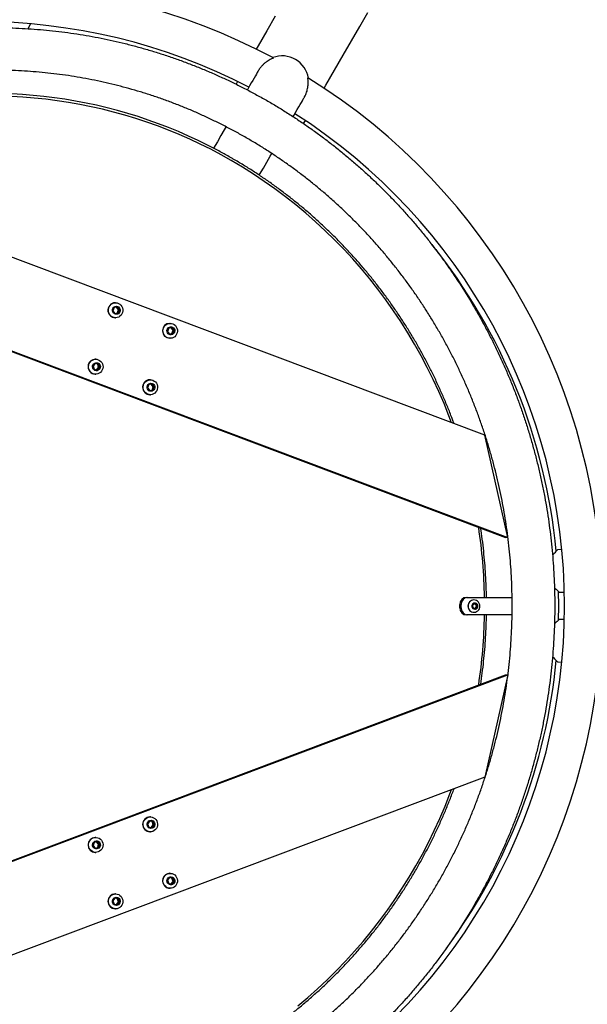
# Model space of a CAD drawing. Units: millimetres. Extents: x 5 to 415, y 5 to 292.
# Drawn here: x 338 to 355, y 102 to 130 of the extents above; entities that cross this region are included whole.
import ezdxf

# ---------------------------------------------------------------- set-up
doc = ezdxf.new("R2010")
doc.units = ezdxf.units.MM

msp = doc.modelspace()

# ---------------------------------------------------------------- linework, layer by layer
at = {"color": 7, "linetype": 'Continuous', "lineweight": 25}
for p, q in [((338.637564, 129.439069), (338.703637, 129.577873)), ((344.581814, 127.940382), (344.537481, 127.863593)), ((346.456191, 126.741898), (346.506556, 126.829131)), ((351.600468, 117.890367), (330.023355, 126.020832)), ((327.712437, 124.206783), (352.183473, 114.985859)), ((327.730575, 124.22433), (352.248178, 114.985859)), ((341.081375, 121.521139), (341.043309, 121.428105)), ((341.043309, 121.428105), (341.102101, 121.347459)), ((341.178232, 121.533527), (341.081375, 121.521139)), ((341.120755, 121.652993), (341.107814, 121.652993)), ((341.204672, 121.452881), (341.148639, 121.529742)), ((341.166606, 121.359847), (341.204672, 121.452881)), ((341.237024, 121.452881), (341.178232, 121.533527)), ((341.198958, 121.359847), (341.237024, 121.452881)), ((341.204672, 121.452881), (341.237024, 121.452881)), ((341.099342, 121.351244), (341.166606, 121.359847)), ((341.102101, 121.347459), (341.198958, 121.359847)), ((341.107814, 121.227993), (341.120755, 121.227993)), ((341.166606, 121.359847), (341.198958, 121.359847)), ((342.627615, 120.935954), (342.592078, 120.841855)), ((342.592078, 120.841855), (342.653025, 120.762942)), ((342.724099, 120.951143), (342.627615, 120.935954)), ((342.669151, 121.069543), (342.65621, 121.069543)), ((342.752695, 120.872231), (342.695254, 120.946602)), ((342.717158, 120.778131), (342.752695, 120.872231)), ((342.785047, 120.872231), (342.724099, 120.951143)), ((342.74951, 120.778131), (342.785047, 120.872231)), ((342.752695, 120.872231), (342.785047, 120.872231)), ((342.649518, 120.767484), (342.717158, 120.778131)), ((342.653025, 120.762942), (342.74951, 120.778131)), ((342.65621, 120.644542), (342.669151, 120.644542)), ((342.717158, 120.778131), (342.74951, 120.778131)), ((340.557186, 120.049976), (340.544245, 120.049976)), ((340.549691, 119.934597), (340.481901, 119.861914)), ((340.481901, 119.861914), (340.508807, 119.764793)), ((340.508807, 119.764793), (340.603502, 119.740356)), ((340.612035, 119.910159), (340.543415, 119.927868)), ((340.644387, 119.910159), (340.549691, 119.934597)), ((340.577427, 119.747085), (340.63894, 119.813039)), ((340.603502, 119.740356), (340.671293, 119.813039)), ((340.612035, 119.910159), (340.644387, 119.910159)), ((340.63894, 119.813039), (340.612035, 119.910159)), ((340.63894, 119.813039), (340.671293, 119.813039)), ((340.671293, 119.813039), (340.644387, 119.910159)), ((340.544245, 119.624976), (340.557186, 119.624976)), ((342.105581, 119.466526), (342.09264, 119.466526)), ((342.063965, 119.332871), (342.028523, 119.238733)), ((342.028523, 119.238733), (342.089551, 119.159887)), ((342.160434, 119.348164), (342.063965, 119.332871)), ((342.086015, 119.164455), (342.153668, 119.175181)), ((342.089551, 119.159887), (342.18602, 119.175181)), ((342.189109, 119.269319), (342.131618, 119.343596)), ((342.153668, 119.175181), (342.189109, 119.269319)), ((342.153668, 119.175181), (342.18602, 119.175181)), ((342.221462, 119.269319), (342.160434, 119.348164)), ((342.18602, 119.175181), (342.221462, 119.269319)), ((342.189109, 119.269319), (342.221462, 119.269319)), ((342.09264, 119.041526), (342.105581, 119.041526)), ((352.248178, 114.985859), (351.600468, 117.890367)), ((352.248178, 114.985859), (352.183473, 114.985859)), ((353.783211, 114.643124), (353.663225, 114.638284)), ((351.080413, 113.285859), (351.119236, 113.285859)), ((351.119236, 113.285859), (352.374939, 113.285859)), ((353.711164, 113.431736), (353.855674, 113.437565)), ((350.926052, 113.085859), (350.887228, 113.085859)), ((350.887228, 112.985859), (350.887228, 113.085859)), ((350.926052, 112.985859), (350.926052, 113.085859)), ((351.247672, 113.0456), (351.290357, 113.102658)), ((351.274059, 112.978802), (351.247672, 113.0456)), ((351.290732, 113.210859), (351.288274, 113.210859)), ((351.28875, 113.100512), (351.308068, 113.097787)), ((351.290357, 113.102658), (351.359428, 113.092917)), ((351.308068, 113.097787), (351.342605, 113.092917)), ((351.342605, 113.092917), (351.359428, 113.092917)), ((351.342605, 113.092917), (351.355798, 113.059517)), ((351.385815, 113.026118), (351.343131, 112.96906)), ((351.368992, 113.026118), (351.34765, 112.997589)), ((351.355798, 113.059517), (351.368992, 113.026118)), ((351.359428, 113.092917), (351.385815, 113.026118)), ((351.368992, 113.026118), (351.385815, 113.026118)), ((350.887228, 112.985859), (350.926052, 112.985859)), ((351.119236, 112.785859), (351.080413, 112.785859)), ((352.374939, 112.785859), (351.119236, 112.785859)), ((351.273773, 112.979525), (351.275827, 112.978552)), ((351.343131, 112.96906), (351.274059, 112.978802)), ((351.288274, 112.860859), (351.290732, 112.860859)), ((351.34765, 112.997589), (351.327914, 112.971207)), ((353.855674, 112.653083), (353.711894, 112.658883)), ((353.662495, 111.452393), (353.783211, 111.447524)), ((327.712369, 101.86491), (352.183473, 111.085859)), ((327.73048, 101.847353), (352.248178, 111.085859)), ((352.248178, 111.085859), (351.600468, 108.181352)), ((352.183473, 111.085859), (352.248178, 111.085859)), ((351.600468, 108.181352), (330.023404, 100.050904)), ((342.089551, 106.930758), (342.028523, 106.851913)), ((342.028523, 106.851913), (342.063965, 106.757775)), ((342.153668, 106.915465), (342.086015, 106.92619)), ((342.18602, 106.915465), (342.089551, 106.930758)), ((342.105581, 107.04912), (342.09264, 107.04912)), ((342.153668, 106.915465), (342.18602, 106.915465)), ((342.189109, 106.821327), (342.153668, 106.915465)), ((342.221462, 106.821327), (342.18602, 106.915465)), ((342.063965, 106.757775), (342.160434, 106.742481)), ((342.09264, 106.624119), (342.105581, 106.624119)), ((342.131618, 106.74705), (342.189109, 106.821327)), ((342.160434, 106.742481), (342.221462, 106.821327)), ((342.189109, 106.821327), (342.221462, 106.821327)), ((340.508807, 106.325853), (340.481901, 106.228731)), ((340.603502, 106.35029), (340.508807, 106.325853)), ((340.557186, 106.465669), (340.544245, 106.465669)), ((340.63894, 106.277606), (340.577427, 106.34356)), ((340.671293, 106.277606), (340.603502, 106.35029)), ((340.481901, 106.228731), (340.549691, 106.156049)), ((340.543415, 106.162777), (340.612035, 106.180486)), ((340.544245, 106.040669), (340.557186, 106.040669)), ((340.549691, 106.156049), (340.644387, 106.180486)), ((340.612035, 106.180486), (340.63894, 106.277606)), ((340.612035, 106.180486), (340.644387, 106.180486)), ((340.63894, 106.277606), (340.671293, 106.277606)), ((340.644387, 106.180486), (340.671293, 106.277606)), ((342.653025, 105.327703), (342.592078, 105.248791)), ((342.592078, 105.248791), (342.627615, 105.154691)), ((342.717158, 105.312514), (342.649518, 105.323162)), ((342.74951, 105.312514), (342.653025, 105.327703)), ((342.669151, 105.446103), (342.65621, 105.446103)), ((342.695254, 105.144044), (342.752695, 105.218414)), ((342.717158, 105.312514), (342.74951, 105.312514)), ((342.752695, 105.218414), (342.717158, 105.312514)), ((342.724099, 105.139503), (342.785047, 105.218414)), ((342.785047, 105.218414), (342.74951, 105.312514)), ((342.752695, 105.218414), (342.785047, 105.218414)), ((342.627615, 105.154691), (342.724099, 105.139503)), ((342.65621, 105.021102), (342.669151, 105.021102)), ((341.102101, 104.743186), (341.043309, 104.66254)), ((341.043309, 104.66254), (341.081375, 104.569506)), ((341.166606, 104.730798), (341.099342, 104.739401)), ((341.198958, 104.730798), (341.102101, 104.743186)), ((341.120755, 104.862652), (341.107814, 104.862652)), ((341.148639, 104.560903), (341.204672, 104.637764)), ((341.166606, 104.730798), (341.198958, 104.730798)), ((341.204672, 104.637764), (341.166606, 104.730798)), ((341.178232, 104.557118), (341.237024, 104.637764)), ((341.237024, 104.637764), (341.198958, 104.730798)), ((341.204672, 104.637764), (341.237024, 104.637764)), ((341.081375, 104.569506), (341.178232, 104.557118)), ((341.107814, 104.437652), (341.120755, 104.437652))]:
    msp.add_line(p, q, dxfattribs=at)
at = {"color": 7, "linetype": 'Continuous', "lineweight": 25, "flags": 128}
for points in [[(345.652489, 129.794845), (345.410509, 129.375723), (345.164946, 128.950394), (345.112935, 128.860309)], [(347.037676, 127.749058), (347.089694, 127.839157), (347.335261, 128.264491), (347.577244, 128.683617), (347.815612, 129.096484), (348.050335, 129.503034), (348.28138, 129.903218)], [(345.163236, 128.232433), (345.160412, 128.227541), (345.139956, 128.192112), (345.114966, 128.148827), (345.085448, 128.097699), (345.051408, 128.038741), (345.012857, 127.971969), (344.969805, 127.897399), (344.922261, 127.815053), (344.87024, 127.724948), (344.858199, 127.704094)], [(346.158712, 126.941648), (346.175773, 126.971198), (346.227794, 127.061303), (346.275338, 127.14365), (346.318391, 127.218219), (346.356941, 127.284992), (346.390981, 127.343949), (346.420499, 127.395077), (346.445489, 127.438362), (346.465945, 127.473791), (346.468769, 127.478683)], [(344.254543, 126.65853), (344.203139, 126.569496), (344.107269, 126.403445), (344.007133, 126.230003), (343.902756, 126.049217), (343.90153, 126.047094)], [(345.197936, 125.277535), (345.20829, 125.295468), (345.312666, 125.476254), (345.412802, 125.649693), (345.508672, 125.815746), (345.554069, 125.894376)], [(340.917045, 121.414438), (340.916264, 121.458856), (340.92442, 121.502471), (340.941157, 121.543377), (340.965744, 121.579786), (340.997105, 121.610108), (341.03387, 121.633017), (341.074433, 121.647511), (341.11702, 121.652958), (341.15977, 121.649119), (341.200815, 121.636162), (341.238362, 121.614654), (341.270768, 121.585534), (341.296618, 121.550075), (341.314782, 121.509827), (341.324466, 121.466548), (341.325247, 121.42213), (341.31709, 121.378516), (341.300353, 121.33761), (341.275767, 121.301201), (341.244406, 121.270878), (341.207641, 121.24797), (341.167078, 121.233475), (341.124491, 121.228029), (341.081741, 121.231867), (341.040695, 121.244824), (341.003149, 121.266332), (340.970743, 121.295453), (340.944893, 121.330911), (340.926729, 121.37116), (340.917045, 121.414438)], [(341.029988, 121.426401), (341.030616, 121.459108), (341.040119, 121.490307), (341.057728, 121.517469), (341.082015, 121.538397), (341.111014, 121.551392), (341.142373, 121.555403), (341.173555, 121.550105), (341.202031, 121.535926), (341.225496, 121.514016), (341.242047, 121.48615), (341.250345, 121.454585), (341.249717, 121.421879), (341.240214, 121.39068), (341.222605, 121.363517), (341.198318, 121.34259), (341.16932, 121.329594), (341.13796, 121.325584), (341.106779, 121.330882), (341.078302, 121.34506), (341.054838, 121.36697), (341.038286, 121.394836), (341.029988, 121.426401)], [(342.797336, 120.691076), (342.761204, 120.667111), (342.721049, 120.651448), (342.678626, 120.64477), (342.635788, 120.647368), (342.594409, 120.659131), (342.556297, 120.679544), (342.523116, 120.707714), (342.496318, 120.742411), (342.477074, 120.782117), (342.466224, 120.825099), (342.464243, 120.869476), (342.471218, 120.913309), (342.486843, 120.954685), (342.510436, 120.991792), (342.540966, 121.023009), (342.577098, 121.046974), (342.617253, 121.062638), (342.659676, 121.069316), (342.702513, 121.066717), (342.743893, 121.054954), (342.782005, 121.034541), (342.815186, 121.006371), (342.841984, 120.971674), (342.861228, 120.931968), (342.872078, 120.888987), (342.874059, 120.84461), (342.867084, 120.800776), (342.851458, 120.759401), (342.827866, 120.722294), (342.797336, 120.691076)], [(342.757892, 120.767278), (342.730656, 120.750692), (342.70001, 120.742723), (342.668436, 120.744015), (342.638493, 120.754464), (342.612606, 120.773223), (342.592872, 120.798772), (342.580891, 120.829043), (342.577633, 120.861581), (342.583362, 120.893752), (342.597613, 120.92295), (342.619232, 120.946807), (342.646469, 120.963393), (342.677115, 120.971362), (342.708689, 120.97007), (342.738632, 120.959621), (342.764519, 120.940862), (342.784252, 120.915313), (342.796234, 120.885043), (342.799492, 120.852504), (342.793763, 120.820333), (342.779512, 120.791135), (342.757892, 120.767278)], [(340.358021, 119.888873), (340.372695, 119.93062), (340.395432, 119.968295), (340.425239, 120.000253), (340.460812, 120.025097), (340.500598, 120.041741), (340.542856, 120.049458), (340.585741, 120.04791), (340.627378, 120.037165), (340.665947, 120.017692), (340.699762, 119.990344), (340.727347, 119.956314), (340.747494, 119.917091), (340.759324, 119.874388), (340.76232, 119.830072), (340.75635, 119.786079), (340.741676, 119.744333), (340.718939, 119.706657), (340.689132, 119.6747), (340.653559, 119.649856), (340.613773, 119.633211), (340.571515, 119.625494), (340.52863, 119.627043), (340.486993, 119.637787), (340.448424, 119.65726), (340.414609, 119.684608), (340.387024, 119.718638), (340.366877, 119.757861), (340.355047, 119.800564), (340.352051, 119.84488), (340.358021, 119.888873)], [(340.468877, 119.865275), (340.480805, 119.895568), (340.500494, 119.921154), (340.526348, 119.939962), (340.556273, 119.950466), (340.587845, 119.951817), (340.618505, 119.943905), (340.64577, 119.92737), (340.667431, 119.903553), (340.681734, 119.874383), (340.687518, 119.842222), (340.684317, 119.809677), (340.672389, 119.779385), (340.6527, 119.753799), (340.626845, 119.734991), (340.596921, 119.724486), (340.565349, 119.723135), (340.534689, 119.731048), (340.507423, 119.747582), (340.485762, 119.771399), (340.47146, 119.80057), (340.465676, 119.83273), (340.468877, 119.865275)], [(341.902687, 119.221861), (341.900661, 119.266236), (341.907591, 119.310078), (341.923174, 119.351469), (341.94673, 119.388602), (341.977227, 119.419853), (342.013335, 119.443857), (342.053474, 119.459565), (342.095891, 119.466289), (342.138731, 119.463736), (342.180122, 119.452018), (342.218255, 119.431647), (342.251464, 119.403513), (342.278298, 119.368845), (342.297582, 119.329159), (342.308475, 119.28619), (342.310501, 119.241815), (342.303571, 119.197974), (342.287988, 119.156582), (342.264432, 119.119449), (342.233935, 119.088198), (342.197827, 119.064194), (342.157688, 119.048487), (342.115271, 119.041763), (342.072431, 119.044315), (342.03104, 119.056033), (341.992907, 119.076404), (341.959698, 119.104539), (341.932865, 119.139206), (341.91358, 119.178892), (341.902687, 119.221861)], [(342.015256, 119.236629), (342.014966, 119.269341), (342.023591, 119.300812), (342.040431, 119.328493), (342.064121, 119.35014), (342.092742, 119.364001), (342.123977, 119.368953), (342.155294, 119.364594), (342.184155, 119.351277), (342.208224, 119.330082), (342.22555, 119.302725), (342.23473, 119.271422), (342.235019, 119.238711), (342.226394, 119.207239), (342.209554, 119.179559), (342.185864, 119.157911), (342.157242, 119.14405), (342.126008, 119.139098), (342.094691, 119.143457), (342.065829, 119.156774), (342.041761, 119.17797), (342.024435, 119.205327), (342.015256, 119.236629)], [(353.69277, 112.638357), (353.697809, 113.045323), (353.69277, 113.452242)], [(351.424375, 112.928703), (351.444056, 112.962177), (351.456049, 112.999346), (351.459752, 113.038345), (351.45498, 113.07722), (351.441972, 113.114021), (351.42138, 113.146903), (351.394237, 113.174216), (351.361903, 113.194591), (351.326002, 113.207008), (351.28833, 113.210841), (351.250781, 113.205901), (351.215234, 113.192434), (351.183472, 113.171116), (351.15709, 113.143015), (351.137408, 113.109541), (351.125416, 113.072373), (351.121713, 113.033373), (351.126484, 112.994498), (351.139493, 112.957697), (351.160085, 112.924816), (351.187227, 112.897502), (351.219561, 112.877127), (351.255463, 112.864711), (351.293134, 112.860877), (351.330684, 112.865817), (351.36623, 112.879284), (351.397992, 112.900603), (351.424375, 112.928703)], [(351.383565, 112.982281), (351.396748, 113.007646), (351.401262, 113.036069), (351.396617, 113.064469), (351.383316, 113.089768), (351.362802, 113.109226), (351.337295, 113.120733), (351.309563, 113.123043), (351.282607, 113.115905), (351.259352, 113.100093), (351.242315, 113.07732), (351.233345, 113.050054), (351.233412, 113.02125), (351.242508, 112.994029), (351.25965, 112.971341), (351.282978, 112.955645), (351.309965, 112.948641), (351.337687, 112.951088), (351.36314, 112.962722), (351.383565, 112.982281)], [(342.308475, 106.804455), (342.297582, 106.761486), (342.278298, 106.7218), (342.251464, 106.687133), (342.218255, 106.658999), (342.180122, 106.638627), (342.138731, 106.626909), (342.095891, 106.624356), (342.053474, 106.631081), (342.013335, 106.646788), (341.977227, 106.670792), (341.94673, 106.702044), (341.923174, 106.739176), (341.907591, 106.780568), (341.900661, 106.824409), (341.902687, 106.868784), (341.91358, 106.911754), (341.932865, 106.951439), (341.959698, 106.986107), (341.992907, 107.014241), (342.03104, 107.034612), (342.072431, 107.04633), (342.115271, 107.048883), (342.157688, 107.042159), (342.197827, 107.026451), (342.233935, 107.002447), (342.264432, 106.971196), (342.287988, 106.934063), (342.303571, 106.892672), (342.310501, 106.84883), (342.308475, 106.804455)], [(342.23473, 106.819223), (342.22555, 106.787921), (342.208224, 106.760563), (342.184155, 106.739368), (342.155294, 106.726052), (342.123977, 106.721692), (342.092742, 106.726644), (342.064121, 106.740505), (342.040431, 106.762153), (342.023591, 106.789833), (342.014966, 106.821304), (342.015256, 106.854016), (342.024435, 106.885319), (342.041761, 106.912676), (342.065829, 106.933871), (342.094691, 106.947188), (342.126008, 106.951547), (342.157242, 106.946596), (342.185864, 106.932734), (342.209554, 106.911087), (342.226394, 106.883406), (342.235019, 106.851935), (342.23473, 106.819223)], [(340.75635, 106.304566), (340.76232, 106.260574), (340.759324, 106.216258), (340.747494, 106.173555), (340.727347, 106.134331), (340.699762, 106.100301), (340.665947, 106.072953), (340.627378, 106.05348), (340.585741, 106.042736), (340.542856, 106.041188), (340.500598, 106.048904), (340.460812, 106.065548), (340.425239, 106.090392), (340.395432, 106.12235), (340.372695, 106.160026), (340.358021, 106.201772), (340.352051, 106.245765), (340.355047, 106.290081), (340.366877, 106.332784), (340.387024, 106.372007), (340.414609, 106.406037), (340.448424, 106.433385), (340.486993, 106.452858), (340.52863, 106.463603), (340.571515, 106.465151), (340.613773, 106.457434), (340.653559, 106.44079), (340.689132, 106.415946), (340.718939, 106.383988), (340.741676, 106.346313), (340.75635, 106.304566)], [(340.684317, 106.280968), (340.687518, 106.248423), (340.681734, 106.216263), (340.667431, 106.187092), (340.64577, 106.163275), (340.618505, 106.146741), (340.587845, 106.138828), (340.556273, 106.140179), (340.526348, 106.150684), (340.500494, 106.169491), (340.480805, 106.195078), (340.468877, 106.22537), (340.465676, 106.257915), (340.47146, 106.290076), (340.485762, 106.319246), (340.507423, 106.343063), (340.534689, 106.359598), (340.565349, 106.36751), (340.596921, 106.36616), (340.626845, 106.355654), (340.6527, 106.336847), (340.672389, 106.311261), (340.684317, 106.280968)], [(342.540966, 105.067636), (342.510436, 105.098854), (342.486843, 105.135961), (342.471218, 105.177336), (342.464243, 105.221169), (342.466224, 105.265546), (342.477074, 105.308528), (342.496318, 105.348234), (342.523116, 105.382931), (342.556297, 105.411101), (342.594409, 105.431514), (342.635788, 105.443277), (342.678626, 105.445876), (342.721049, 105.439198), (342.761204, 105.423534), (342.797336, 105.39957), (342.827866, 105.368352), (342.851458, 105.331244), (342.867084, 105.28987), (342.874059, 105.246036), (342.872078, 105.201658), (342.861228, 105.158677), (342.841984, 105.118971), (342.815186, 105.084274), (342.782005, 105.056104), (342.743893, 105.035691), (342.702513, 105.023928), (342.659676, 105.021329), (342.617253, 105.028007), (342.577098, 105.043671), (342.540966, 105.067636)], [(342.619232, 105.143838), (342.597613, 105.167696), (342.583362, 105.196893), (342.577633, 105.229064), (342.580891, 105.261603), (342.592872, 105.291873), (342.612606, 105.317423), (342.638493, 105.336182), (342.668436, 105.34663), (342.70001, 105.347922), (342.730656, 105.339953), (342.757892, 105.323367), (342.779512, 105.29951), (342.793763, 105.270312), (342.799492, 105.238142), (342.796234, 105.205603), (342.784252, 105.175332), (342.764519, 105.149783), (342.738632, 105.131024), (342.708689, 105.120575), (342.677115, 105.119283), (342.646469, 105.127252), (342.619232, 105.143838)], [(341.324466, 104.624098), (341.314782, 104.580819), (341.296618, 104.540571), (341.270768, 104.505112), (341.238362, 104.475991), (341.200815, 104.454483), (341.15977, 104.441526), (341.11702, 104.437687), (341.074433, 104.443134), (341.03387, 104.457628), (340.997105, 104.480538), (340.965744, 104.510859), (340.941157, 104.547269), (340.92442, 104.588175), (340.916264, 104.63179), (340.917045, 104.676207), (340.926729, 104.719485), (340.944893, 104.759734), (340.970743, 104.795193), (341.003149, 104.824313), (341.040695, 104.845822), (341.081741, 104.858778), (341.124491, 104.862617), (341.167078, 104.85717), (341.207641, 104.842675), (341.244406, 104.819767), (341.275767, 104.789445), (341.300353, 104.753035), (341.31709, 104.712129), (341.325247, 104.668515), (341.324466, 104.624098)], [(341.250345, 104.63606), (341.242047, 104.604495), (341.225496, 104.576629), (341.202031, 104.554719), (341.173555, 104.540541), (341.142373, 104.535243), (341.111014, 104.539253), (341.082015, 104.552249), (341.057728, 104.573176), (341.040119, 104.600338), (341.030616, 104.631538), (341.029988, 104.664244), (341.038286, 104.695809), (341.054838, 104.723675), (341.078302, 104.745585), (341.106779, 104.759764), (341.13796, 104.765062), (341.16932, 104.761051), (341.198318, 104.748055), (341.222605, 104.727129), (341.240214, 104.699965), (341.249717, 104.668767), (341.250345, 104.63606)]]:
    msp.add_lwpolyline(points, dxfattribs=at)
at = {"color": 8, "linetype": 'Continuous', "lineweight": 25, "flags": 128}
for points in [[(350.655023, 118.24662), (350.581123, 118.440913), (350.440007, 118.790917), (350.290089, 119.136977), (350.131474, 119.478857), (349.964268, 119.816319), (349.788586, 120.149135), (349.60455, 120.477076), (349.412284, 120.799917), (349.211921, 121.117437), (349.003598, 121.429419), (348.787459, 121.735648), (348.563651, 122.035914), (348.332326, 122.330013), (348.093645, 122.617741), (347.84777, 122.898903), (347.594871, 123.173304), (347.33512, 123.440759), (347.068695, 123.701082), (346.79578, 123.954095), (346.51656, 124.199627), (346.231228, 124.437507), (345.939979, 124.667573), (345.643013, 124.889666), (345.340532, 125.103637), (345.032746, 125.309336), (344.719863, 125.506624), (344.4021, 125.695364)], [(346.291048, 101.683033), (346.575125, 101.922517), (346.853049, 102.169618), (347.124631, 102.424166), (347.389683, 102.685987), (347.648023, 102.954901), (347.899477, 103.230723), (348.143869, 103.513267), (348.381034, 103.802336), (348.610808, 104.097733), (348.833035, 104.399257), (349.047561, 104.706699), (349.25424, 105.01985), (349.45293, 105.338494), (349.643495, 105.662414), (349.825805, 105.991387), (349.999734, 106.325189), (350.165164, 106.663589), (350.321979, 107.006356), (350.470076, 107.353256), (350.60935, 107.704051), (350.655023, 107.825099)]]:
    msp.add_lwpolyline(points, dxfattribs=at)
at = {"color": 7, "linetype": 'Continuous', "lineweight": 25}
for centre, radius, start, end in [((337.265309, 113.045323), 17.655, 61.8322601, 174.5099758), ((337.265309, 113.045323), 16.595, 62.6032875, 172.3075805), ((345.849563, 127.913687), 0.75375, 9.2438181, 110.7561819), ((337.265309, 113.045323), 17.655, 301.8322947, 58.1667628), ((337.579558, 113.959764), 13.63776, 63.1292005, 104.2350468), ((337.265309, 113.045323), 16.595, 302.6032875, 57.3967125), ((337.265309, 113.045323), 16.4325, 5.4168034, 38.6546358), ((341.111415, 121.443663), 0.209361, 90.9855596, 188.0240878), ((341.111346, 121.436361), 0.208398, 186.0384328, 269.0290715), ((342.661944, 120.857043), 0.212578, 91.5455712, 268.4544288), ((340.546082, 119.844044), 0.20594, 90.5111043, 167.4271942), ((340.549114, 119.835755), 0.210835, 165.4076063, 268.6765723), ((342.096447, 119.256909), 0.209652, 91.0405598, 189.6233495), ((342.095962, 119.249568), 0.208069, 187.6524299, 269.0852452), ((351.083882, 113.089208), 0.196682, 91.0106158, 180.9754967), ((351.122703, 113.08921), 0.19668, 91.009993, 180.9761195), ((351.292818, 113.035859), 0.175059, 91.4875697, 268.5124303), ((351.299919, 113.039993), 0.058366, 81.9736865, 103.9445479), ((351.299095, 113.037697), 0.060757, 21.0475947, 81.5069318), ((351.29604, 113.03588), 0.064263, 323.4276454, 21.5814939), ((351.083882, 112.982511), 0.196682, 179.0245043, 268.9893856), ((351.122703, 112.982509), 0.19668, 179.0238816, 268.9900084), ((351.299447, 113.033293), 0.059986, 278.514827, 323.4725895), ((337.265309, 113.045323), 17.655, 185.4900242, 298.1667552), ((337.265309, 113.045323), 16.4325, 323.6413997, 354.5799384), ((337.265309, 113.045323), 16.595, 187.6924195, 297.3967125), ((342.098374, 106.83662), 0.212577, 91.5456392, 268.4543608), ((340.549984, 106.253169), 0.212578, 91.5472129, 268.4527871), ((342.663162, 105.232807), 0.213409, 91.8667809, 230.7111306), ((342.656518, 105.221773), 0.200671, 230.1844458, 269.912137), ((341.113536, 104.650152), 0.212577, 91.5424278, 268.4575722)]:
    msp.add_arc(centre, radius, start, end, dxfattribs=at)
at = {"color": 8, "linetype": 'Continuous', "lineweight": 25}
for centre, radius, start, end in [((337.599276, 113.942649), 13.57957, 59.9364541, 104.2963114), ((336.605697, 113.036419), 14.985808, 0.9537378, 8.5798362), ((336.605409, 113.035323), 14.986096, 351.4202374, 359.0461889)]:
    msp.add_arc(centre, radius, start, end, dxfattribs=at)
at = {"color": 7, "linetype": 'Continuous', "lineweight": 25}
for points, knots in [([(337.689219, 96.603359), (337.751577, 96.603588), (337.930071, 96.604243), (338.224653, 96.611438), (338.572742, 96.627433), (338.920411, 96.651422), (339.267487, 96.683257), (339.613804, 96.722956), (339.959196, 96.770495), (340.303499, 96.825847), (340.646543, 96.888994), (340.988171, 96.959898), (341.328211, 97.038527), (341.666505, 97.124847), (342.002889, 97.218812), (342.337202, 97.32038), (342.669282, 97.429498), (342.998971, 97.54612), (343.326113, 97.670187), (343.650544, 97.801641), (343.972115, 97.940416), (344.290668, 98.086449), (344.606052, 98.239668), (344.918113, 98.399999), (345.226703, 98.56737), (345.531673, 98.741694), (345.832877, 98.922892), (346.130168, 99.110877), (346.423407, 99.305554), (346.712448, 99.506839), (346.997157, 99.714626), (347.277392, 99.928822), (347.553023, 100.149322), (347.823913, 100.376018), (348.089934, 100.608805), (348.350959, 100.847569), (348.60686, 101.092196), (348.857514, 101.342568), (349.102802, 101.598567), (349.342604, 101.860067), (349.576805, 102.126944), (349.805294, 102.39907), (350.027957, 102.676314), (350.244692, 102.958544), (350.455389, 103.24562), (350.65995, 103.537411), (350.858274, 103.833771), (351.050269, 104.13456), (351.23584, 104.439632), (351.414896, 104.748843), (351.587353, 105.062042), (351.753129, 105.379079), (351.912141, 105.6998), (352.064313, 106.024055), (352.209574, 106.351683), (352.347851, 106.68253), (352.47908, 107.016435), (352.603194, 107.353238), (352.720135, 107.692777), (352.82985, 108.034889), (352.932281, 108.379408), (353.02738, 108.72617), (353.115103, 109.075006), (353.195404, 109.425751), (353.268248, 109.778233), (353.3336, 110.132285), (353.391423, 110.487735), (353.441695, 110.844413), (353.48439, 111.202147), (353.519486, 111.560764), (353.546969, 111.920092), (353.566819, 112.279959), (353.579035, 112.64019), (353.583606, 113.000613), (353.580529, 113.361053), (353.569811, 113.721338), (353.551448, 114.081294), (353.525461, 114.440748), (353.491848, 114.799525), (353.450639, 115.157455), (353.401843, 115.514365), (353.34549, 115.870082), (353.281605, 116.224435), (353.21022, 116.577255), (353.131367, 116.92837), (353.045086, 117.277612), (352.951415, 117.624813), (352.850405, 117.969806), (352.7421, 118.312424), (352.626555, 118.652503), (352.503823, 118.989879), (352.373966, 119.324389), (352.237043, 119.655873), (352.093124, 119.98417), (351.942277, 120.309125), (351.784573, 120.630578), (351.620088, 120.948376), (351.448903, 121.262365), (351.271102, 121.572395), (351.086767, 121.878318), (350.895989, 122.179983), (350.698859, 122.477249), (350.495474, 122.76997), (350.28593, 123.058008), (350.070327, 123.34122), (349.848773, 123.619474), (349.621372, 123.892636), (349.388234, 124.160571), (349.149471, 124.423155), (348.905198, 124.680257), (348.655534, 124.931757), (348.400599, 125.177533), (348.140514, 125.417467), (347.875407, 125.651442), (347.605405, 125.87935), (347.330635, 126.101077), (347.051235, 126.316518), (346.767335, 126.525572), (346.479074, 126.728135), (346.186589, 126.924112), (345.890023, 127.113407), (345.589517, 127.295934), (345.285217, 127.471599), (344.977269, 127.640324), (344.66582, 127.802023), (344.351023, 127.956622), (344.033025, 128.104045), (343.711982, 128.244225), (343.38805, 128.377089), (343.061378, 128.502578), (342.73213, 128.62063), (342.400462, 128.731191), (342.066532, 128.834205), (341.730503, 128.929625), (341.392534, 129.017405), (341.052788, 129.0975), (340.711429, 129.169876), (340.368621, 129.2345), (340.024526, 129.291334), (339.679315, 129.340357), (339.333147, 129.381544), (338.986193, 129.414874), (338.638616, 129.440334), (338.290585, 129.45791), (337.942269, 129.467593), (337.593829, 129.46938), (337.245436, 129.463268), (336.897261, 129.449263), (336.549464, 129.427373), (336.202216, 129.3976), (335.855684, 129.35997), (335.510032, 129.314492), (335.165427, 129.261193), (334.822033, 129.200094), (334.48002, 129.131229), (334.139544, 129.054629), (333.800775, 128.970329), (333.463872, 128.878373), (333.129001, 128.778801), (332.796315, 128.671663), (332.465982, 128.55701), (332.138157, 128.434897), (331.812994, 128.305382), (331.490657, 128.168526), (331.171294, 128.024397), (330.855064, 127.873062), (330.542111, 127.714594), (330.232595, 127.54907), (329.926657, 127.376566), (329.62445, 127.197169), (329.326113, 127.010963), (329.031795, 126.818035), (328.741635, 126.61848), (328.455775, 126.412394), (328.174348, 126.199876), (327.897492, 125.981025), (327.625343, 125.755948), (327.358026, 125.524754), (327.095676, 125.287552), (326.838414, 125.044456), (326.586368, 124.795584), (326.339656, 124.541054), (326.098399, 124.28099), (325.862713, 124.015515), (325.632711, 123.744757), (325.408504, 123.468849), (325.190199, 123.187918), (324.977903, 122.902102), (324.771718, 122.61154), (324.571742, 122.316367), (324.378072, 122.016731), (324.190805, 121.71277), (324.010023, 121.404636), (323.835821, 121.092471), (323.668281, 120.77643), (323.507481, 120.456662), (323.353501, 120.133323), (323.206415, 119.806567), (323.066294, 119.476551), (322.933204, 119.143437), (322.807213, 118.807379), (322.688377, 118.468545), (322.576755, 118.127095), (322.472402, 117.783193), (322.375372, 117.437005), (322.285701, 117.088698), (322.203445, 116.738439), (322.128632, 116.386398), (322.06131, 116.032743), (322.001499, 115.677644), (321.949239, 115.321272), (321.904548, 114.9638), (321.86745, 114.605398), (321.837965, 114.24624), (321.816103, 113.886499), (321.801877, 113.526347), (321.795294, 113.165958), (321.796359, 112.805505), (321.805068, 112.445162), (321.821416, 112.085103), (321.845403, 111.7255), (321.877006, 111.366528), (321.916222, 111.008358), (321.963022, 110.651163), (322.017389, 110.295116), (322.079294, 109.940387), (322.148709, 109.587148), (322.225601, 109.235568), (322.309932, 108.885816), (322.40166, 108.538062), (322.500744, 108.192472), (322.607135, 107.849213), (322.72078, 107.50845), (322.841626, 107.170347), (322.969615, 106.835067), (323.104684, 106.50277), (323.246769, 106.173621), (323.3958, 105.847769), (323.551708, 105.525382), (323.714415, 105.206606), (323.883844, 104.891601), (324.059912, 104.580512), (324.242538, 104.273498), (324.431627, 103.970694), (324.627096, 103.672259), (324.828844, 103.378327), (325.036777, 103.089045), (325.250795, 102.804548), (325.470793, 102.524977), (325.696667, 102.250462), (325.928306, 101.981139), (326.1656, 101.717136), (326.408434, 101.458577), (326.656691, 101.205593), (326.910251, 100.958298), (327.168993, 100.716816), (327.432791, 100.48126), (327.701517, 100.251747), (327.975045, 100.028382), (328.25324, 99.811277), (328.535968, 99.600532), (328.823096, 99.396253), (329.114483, 99.198533), (329.409988, 99.007471), (329.709471, 98.823153), (330.012786, 98.645674), (330.319791, 98.475116), (330.63033, 98.31156), (330.944264, 98.155085), (331.261433, 98.005766), (331.581689, 97.863676), (331.904877, 97.728878), (332.230844, 97.601444), (332.559427, 97.481427), (332.890475, 97.36889), (333.223825, 97.263888), (333.559317, 97.166464), (333.896793, 97.07667), (334.236086, 96.994548), (334.577035, 96.920135), (334.91948, 96.853472), (335.263249, 96.794582), (335.608185, 96.743503), (335.954117, 96.700249), (336.30088, 96.664859), (336.64831, 96.637294), (336.996236, 96.617764), (337.343263, 96.605601), (337.574312, 96.604104), (337.689219, 96.603359)], [0, 0, 0, 0, 0.001872115, 0.005358791, 0.008845526, 0.012332256, 0.015819006, 0.019305784, 0.022792586, 0.026279416, 0.029766305, 0.033253229, 0.036740221, 0.040227277, 0.043714402, 0.047201601, 0.050688889, 0.054176265, 0.057663725, 0.061151306, 0.064638986, 0.068126766, 0.071614669, 0.07510269, 0.07859083, 0.082079098, 0.085567493, 0.08905602, 0.092544682, 0.096033475, 0.099522411, 0.103011498, 0.106500702, 0.109990071, 0.113479566, 0.116969202, 0.120458981, 0.123948906, 0.127438961, 0.130929159, 0.1344195, 0.137909976, 0.14140058, 0.144891315, 0.148382187, 0.151873177, 0.155364299, 0.158855534, 0.1623469, 0.165838371, 0.169329961, 0.172821655, 0.176313463, 0.179805361, 0.183297368, 0.186789466, 0.190281653, 0.193773923, 0.197266278, 0.200758708, 0.204251219, 0.207743791, 0.21123643, 0.214729126, 0.218221882, 0.221714692, 0.225207546, 0.228700442, 0.232193377, 0.235686343, 0.23917934, 0.242672359, 0.246165399, 0.249658453, 0.253151517, 0.256644586, 0.260137654, 0.263630716, 0.267123769, 0.270616808, 0.274109824, 0.27760282, 0.281095781, 0.284588711, 0.288081604, 0.291574453, 0.295067258, 0.298560008, 0.302052703, 0.305545333, 0.309037896, 0.312530391, 0.31602282, 0.31951516, 0.323007416, 0.32649959, 0.329991671, 0.333483656, 0.336975532, 0.340467311, 0.343958986, 0.347450548, 0.350942001, 0.35443332, 0.357924534, 0.361415621, 0.364906574, 0.368397404, 0.371888096, 0.375378659, 0.378869086, 0.382359366, 0.385849507, 0.389339519, 0.392829389, 0.3963191, 0.399808683, 0.403298118, 0.406787414, 0.410276562, 0.413765566, 0.41725444, 0.42074318, 0.424231781, 0.427720236, 0.431208563, 0.434696758, 0.43818484, 0.441672807, 0.445160638, 0.448648362, 0.452135983, 0.455623497, 0.459110919, 0.462598245, 0.466085476, 0.469572629, 0.47305971, 0.476546719, 0.480033683, 0.483520582, 0.487007438, 0.490494246, 0.49398103, 0.497467799, 0.500954536, 0.504441264, 0.507928005, 0.511414741, 0.514901481, 0.518388248, 0.52187504, 0.525361862, 0.528848727, 0.532335654, 0.535822622, 0.539309656, 0.542796753, 0.546283946, 0.549771205, 0.553258561, 0.556746003, 0.560233538, 0.563721191, 0.567208952, 0.570696825, 0.574184802, 0.577672924, 0.581161148, 0.584649518, 0.588138014, 0.591626644, 0.595115399, 0.598604302, 0.602093341, 0.605582512, 0.609071848, 0.612561297, 0.616050904, 0.61954064, 0.623030528, 0.626520552, 0.630010719, 0.633501007, 0.636991443, 0.640482017, 0.643972717, 0.647463547, 0.650954516, 0.654445604, 0.657936813, 0.661428142, 0.664919589, 0.668411147, 0.67190282, 0.675394589, 0.678886467, 0.682378451, 0.685870515, 0.689362683, 0.692854927, 0.696347265, 0.699839682, 0.703332163, 0.70682472, 0.710317345, 0.713810028, 0.717302767, 0.720795561, 0.724288404, 0.727781289, 0.731274213, 0.734767174, 0.738260162, 0.741753177, 0.745246211, 0.748739262, 0.752232324, 0.755725392, 0.759218461, 0.762711526, 0.766204581, 0.769697624, 0.773190645, 0.776683647, 0.78017662, 0.78366956, 0.787162462, 0.790655326, 0.794148137, 0.797640901, 0.801133613, 0.80462626, 0.808118845, 0.811611361, 0.8151038, 0.818596165, 0.822088437, 0.825580647, 0.829072741, 0.832564752, 0.836056662, 0.839548474, 0.843040167, 0.846531763, 0.850023243, 0.853514603, 0.857005843, 0.860496958, 0.863987947, 0.867478811, 0.870969539, 0.874460128, 0.877950597, 0.881440915, 0.8849311, 0.888421146, 0.89191105, 0.895400803, 0.898890416, 0.902379894, 0.905869225, 0.909358406, 0.912847464, 0.916336369, 0.919825139, 0.923313762, 0.926802273, 0.930290629, 0.933778864, 0.937266981, 0.940754968, 0.944242831, 0.947730593, 0.951218235, 0.954705775, 0.958193217, 0.961680557, 0.965167819, 0.968655002, 0.972142092, 0.975629133, 0.979116095, 0.98260301, 0.986089879, 0.989576701, 0.993063498, 0.996550267, 1, 1, 1, 1]), ([(345.599041, 128.608694), (345.599359, 128.60838), (345.600094, 128.607651), (345.588473, 128.602143), (345.565288, 128.591906), (345.527827, 128.574795), (345.477435, 128.548622), (345.420055, 128.513525), (345.360905, 128.470065), (345.302099, 128.417937), (345.247374, 128.358298), (345.201575, 128.29853), (345.178623, 128.257217), (345.169438, 128.240683)], [0, 0, 0, 0, 0.05827458, 0.1347965237, 0.2133333697, 0.3164491159, 0.4225091919, 0.5280554054, 0.6360709404, 0.7345249248, 0.8356452188, 0.9342253016, 1, 1, 1, 1]), ([(337.689219, 97.81086), (337.63176, 97.811071), (337.46282, 97.81169), (337.182443, 97.818676), (336.848318, 97.834504), (336.514627, 97.858322), (336.181544, 97.889986), (335.849245, 97.929511), (335.517897, 97.976869), (335.18768, 98.03204), (334.85876, 98.094992), (334.531309, 98.165694), (334.205498, 98.244107), (333.881497, 98.33019), (333.559471, 98.423902), (333.23959, 98.525191), (332.92202, 98.634003), (332.606925, 98.750286), (332.294468, 98.873975), (331.984812, 99.005005), (331.678118, 99.143312), (331.374544, 99.288821), (331.074249, 99.441455), (330.777387, 99.601141), (330.484113, 99.767785), (330.194579, 99.941312), (329.908933, 100.121622), (329.627328, 100.308627), (329.349903, 100.502228), (329.076808, 100.702324), (328.808181, 100.908811), (328.544161, 101.121583), (328.284887, 101.340527), (328.03049, 101.565531), (327.781105, 101.796478), (327.536859, 102.033246), (327.297878, 102.275716), (327.064286, 102.523759), (326.836205, 102.777247), (326.613752, 103.036049), (326.397042, 103.300029), (326.186188, 103.569053), (325.981297, 103.842978), (325.782477, 104.121665), (325.589829, 104.404968), (325.403454, 104.69274), (325.223448, 104.984833), (325.049904, 105.281094), (324.88291, 105.58137), (324.722555, 105.885506), (324.568919, 106.193343), (324.422086, 106.504725), (324.282126, 106.819485), (324.149116, 107.137465), (324.023121, 107.458498), (323.904211, 107.782418), (323.792439, 108.109058), (323.687873, 108.438247), (323.590559, 108.769816), (323.500553, 109.103594), (323.417896, 109.439405), (323.342634, 109.777079), (323.274808, 110.116438), (323.214448, 110.457309), (323.161588, 110.799513), (323.116252, 111.142874), (323.078468, 111.487214), (323.048256, 111.832356), (323.025626, 112.178119), (323.010594, 112.524326), (323.003167, 112.870796), (323.003347, 113.217351), (323.011135, 113.563811), (323.026528, 113.909997), (323.049516, 114.255729), (323.080089, 114.600829), (323.118229, 114.945117), (323.163916, 115.288416), (323.21713, 115.630547), (323.277842, 115.971334), (323.346017, 116.310601), (323.421623, 116.648172), (323.504621, 116.983871), (323.594968, 117.317526), (323.692614, 117.648963), (323.797513, 117.97801), (323.909608, 118.3045), (324.02884, 118.62826), (324.155153, 118.949124), (324.288474, 119.266926), (324.42874, 119.581502), (324.575874, 119.892688), (324.729806, 120.200324), (324.890449, 120.50425), (325.057725, 120.804308), (325.231546, 121.100345), (325.411822, 121.392206), (325.59846, 121.67974), (325.791364, 121.962797), (325.990435, 122.241233), (326.195567, 122.514902), (326.406658, 122.783662), (326.623595, 123.047374), (326.84627, 123.305903), (327.074563, 123.559112), (327.308363, 123.806873), (327.54754, 124.049054), (327.791979, 124.285534), (328.041549, 124.516185), (328.296121, 124.74089), (328.555566, 124.959534), (328.819746, 125.172001), (329.088529, 125.378181), (329.361772, 125.577968), (329.639336, 125.771257), (329.921077, 125.957949), (330.206847, 126.137947), (330.496502, 126.311155), (330.789889, 126.477484), (331.086857, 126.636847), (331.387253, 126.789164), (331.690922, 126.934352), (331.997702, 127.072338), (332.307441, 127.203049), (332.619973, 127.326415), (332.93514, 127.442374), (333.252774, 127.550865), (333.572716, 127.651833), (333.894794, 127.745221), (334.218845, 127.830983), (334.544702, 127.909075), (334.872189, 127.979454), (335.201146, 128.042085), (335.531394, 128.096933), (335.862765, 128.143972), (336.195085, 128.183173), (336.528187, 128.214523), (336.861888, 128.237996), (337.196026, 128.253588), (337.530418, 128.261284), (337.864895, 128.261087), (338.199284, 128.25299), (338.533408, 128.237001), (338.867092, 128.213128), (339.200171, 128.181381), (339.53246, 128.141779), (339.863797, 128.094343), (340.194002, 128.039098), (340.522909, 127.976066), (340.850344, 127.905292), (341.176139, 127.826801), (341.500121, 127.740642), (341.822127, 127.646856), (342.141986, 127.545493), (342.459531, 127.436606), (342.774603, 127.320252), (343.087033, 127.19649), (343.396659, 127.065386), (343.703325, 126.92701), (344.006865, 126.781429), (344.307129, 126.628724), (344.603956, 126.468973), (344.897194, 126.302258), (345.18669, 126.128666), (345.472296, 125.948288), (345.753863, 125.761217), (346.031244, 125.567554), (346.304297, 125.367393), (346.572879, 125.160843), (346.836852, 124.948011), (347.09608, 124.729006), (347.350428, 124.503944), (347.599762, 124.272938), (347.843959, 124.036112), (348.082886, 123.793588), (348.316425, 123.545491), (348.54445, 123.29195), (348.766847, 123.033097), (348.9835, 122.769066), (349.194297, 122.499993), (349.399128, 122.22602), (349.597888, 121.947287), (349.790474, 121.66394), (349.976788, 121.376125), (350.156731, 121.08399), (350.33021, 120.787688), (350.497139, 120.487373), (350.657428, 120.183201), (350.810997, 119.875326), (350.957765, 119.563913), (351.097656, 119.249118), (351.230598, 118.931109), (351.356522, 118.610046), (351.475365, 118.286099), (351.587064, 117.959433), (351.691559, 117.63022), (351.788802, 117.298628), (351.878736, 116.96483), (351.96132, 116.628999), (352.036506, 116.291308), (352.104263, 115.951932), (352.164549, 115.611048), (352.217335, 115.268831), (352.262596, 114.92546), (352.300305, 114.581111), (352.330443, 114.235962), (352.352998, 113.890194), (352.367956, 113.543984), (352.375309, 113.197511), (352.375052, 112.850957), (352.36719, 112.504498), (352.351722, 112.158316), (352.32866, 111.812589), (352.298012, 111.467497), (352.259799, 111.123217), (352.214034, 110.77993), (352.160748, 110.43781), (352.099963, 110.097037), (352.031715, 109.757786), (351.956033, 109.420234), (351.872965, 109.084553), (351.782547, 108.75092), (351.684826, 108.419506), (351.579859, 108.090481), (351.467691, 107.764019), (351.348389, 107.440287), (351.222008, 107.119452), (351.088618, 106.80168), (350.948284, 106.487138), (350.801082, 106.175985), (350.647086, 105.868385), (350.486377, 105.564496), (350.319035, 105.264476), (350.14515, 104.96848), (349.964811, 104.676661), (349.778109, 104.389171), (349.585146, 104.106158), (349.386015, 103.827768), (349.180823, 103.554148), (348.969675, 103.285436), (348.75268, 103.021774), (348.52995, 102.763297), (348.301601, 102.510141), (348.067749, 102.262435), (347.828518, 102.020308), (347.584028, 101.783887), (347.334409, 101.553293), (347.079787, 101.328646), (346.820296, 101.110063), (346.55607, 100.897657), (346.287242, 100.69154), (346.013956, 100.491815), (345.73635, 100.29859), (345.454569, 100.111964), (345.16876, 99.932034), (344.879066, 99.758894), (344.585645, 99.592632), (344.288641, 99.433337), (343.988213, 99.281091), (343.684514, 99.135972), (343.377703, 98.998058), (343.067936, 98.867421), (342.755376, 98.744125), (342.440186, 98.628239), (342.122527, 98.519823), (341.802564, 98.41893), (341.480465, 98.325616), (341.156395, 98.239928), (340.830523, 98.161912), (340.503018, 98.091611), (340.174049, 98.029056), (339.84379, 97.974283), (339.512407, 97.927324), (339.180078, 97.888195), (338.846971, 97.856932), (338.513264, 97.833512), (338.179123, 97.81808), (337.904369, 97.811576), (337.741053, 97.811032), (337.689219, 97.81086)], [0, 0, 0, 0, 0.001869674, 0.005497161, 0.009124705, 0.012752247, 0.016379764, 0.020007249, 0.023634675, 0.027262072, 0.030889396, 0.034516641, 0.038143815, 0.041770904, 0.045397885, 0.049024771, 0.052651541, 0.056278191, 0.059904702, 0.063531083, 0.067157319, 0.070783412, 0.074409363, 0.078035145, 0.081660778, 0.085286243, 0.088911535, 0.092536658, 0.096161598, 0.099786381, 0.103410986, 0.10703541, 0.110659655, 0.114283716, 0.11790761, 0.121531335, 0.125154868, 0.128778235, 0.132401429, 0.136024444, 0.139647307, 0.14326999, 0.146892531, 0.150514895, 0.154137108, 0.157759178, 0.161381101, 0.165002874, 0.16862451, 0.172246008, 0.175867384, 0.179488635, 0.183109769, 0.186730781, 0.190351685, 0.19397249, 0.197593198, 0.201213808, 0.204834334, 0.208454775, 0.212075144, 0.215695441, 0.219315671, 0.222935842, 0.226555959, 0.230176032, 0.233796063, 0.237416056, 0.24103602, 0.244655959, 0.24827588, 0.251895789, 0.255515692, 0.259135592, 0.262755496, 0.266375409, 0.269995336, 0.273615283, 0.277235261, 0.280855273, 0.28447532, 0.288095413, 0.291715559, 0.295335758, 0.298956025, 0.302576359, 0.306196761, 0.309817251, 0.313437828, 0.317058491, 0.320679253, 0.324300116, 0.327921087, 0.331542171, 0.335163378, 0.338784709, 0.342406166, 0.346027759, 0.349649495, 0.353271362, 0.356893381, 0.360515556, 0.36413789, 0.367760375, 0.371383033, 0.375005844, 0.378628842, 0.382251991, 0.38587533, 0.389498841, 0.393122521, 0.39674639, 0.400370436, 0.403994656, 0.407619055, 0.41124364, 0.414868404, 0.418493346, 0.422118461, 0.425743746, 0.429369197, 0.43299481, 0.436620603, 0.440246544, 0.44387264, 0.447498875, 0.45112526, 0.454751769, 0.458378419, 0.462005188, 0.46563207, 0.46925907, 0.472886147, 0.476513326, 0.480140585, 0.483767915, 0.487395296, 0.491022751, 0.494650225, 0.498277745, 0.501905286, 0.505532827, 0.509160374, 0.51278792, 0.516415426, 0.520042917, 0.523670351, 0.527297738, 0.530925058, 0.534552315, 0.538179482, 0.541806572, 0.545433552, 0.549060434, 0.552687208, 0.556313836, 0.559940355, 0.563566741, 0.567192978, 0.57081908, 0.574445009, 0.578070795, 0.58169642, 0.585321896, 0.588947184, 0.592572293, 0.596197244, 0.59982202, 0.603446632, 0.607071053, 0.610695291, 0.614319354, 0.617943248, 0.621566961, 0.625190503, 0.628813859, 0.632437055, 0.63606008, 0.639682933, 0.643305618, 0.646928148, 0.65055052, 0.65417273, 0.6577948, 0.661416711, 0.665038484, 0.668660119, 0.672281626, 0.675902986, 0.679524247, 0.68314537, 0.686766391, 0.690387296, 0.694008097, 0.697628803, 0.701249412, 0.704869933, 0.708490376, 0.712110743, 0.715731038, 0.719351268, 0.722971441, 0.72659156, 0.73021163, 0.733831659, 0.737451653, 0.741071617, 0.744691557, 0.748311478, 0.751931387, 0.755551289, 0.759171189, 0.762791092, 0.766411007, 0.770030932, 0.773650884, 0.77727086, 0.78089087, 0.784510918, 0.788131015, 0.791751159, 0.795371361, 0.798991628, 0.802611957, 0.806232366, 0.809852853, 0.813473426, 0.817094095, 0.82071486, 0.824335722, 0.827956696, 0.83157778, 0.835198985, 0.838820319, 0.84244178, 0.846063372, 0.849685107, 0.853306974, 0.856929009, 0.860551183, 0.864173517, 0.867795999, 0.871418656, 0.875041469, 0.878664464, 0.882287625, 0.885910966, 0.889534471, 0.893158158, 0.89678203, 0.900406077, 0.904030303, 0.907654707, 0.911279292, 0.914904062, 0.918528985, 0.92215411, 0.925779391, 0.92940485, 0.933030468, 0.936656257, 0.940282191, 0.943908289, 0.947534538, 0.95116092, 0.95478743, 0.958414086, 0.962040859, 0.965667742, 0.969294729, 0.972921814, 0.976549003, 0.980176254, 0.983803579, 0.98743097, 0.991058423, 0.994685894, 0.998313413, 1, 1, 1, 1]), ([(346.473384, 127.487975), (346.47601, 127.49203), (346.492599, 127.517647), (346.516047, 127.567356), (346.542902, 127.635031), (346.562569, 127.70344), (346.576079, 127.772095), (346.583748, 127.841888), (346.585566, 127.909104), (346.582933, 127.966185), (346.578602, 128.010737), (346.576963, 128.026822), (346.576131, 128.034988)], [0, 0, 0, 0, 0.019013764, 0.120112329, 0.215581496, 0.313337631, 0.419043774, 0.526995267, 0.650826184, 0.777803384, 0.8871928, 1, 1, 1, 1]), ([(346.576131, 128.034988), (346.575776, 128.039714), (346.575274, 128.046386), (346.576459, 128.044377), (346.576804, 128.043791)], [0, 0, 0, 0, 0.708252451, 1, 1, 1, 1]), ([(344.420126, 125.760352), (344.369662, 125.789151), (344.223563, 125.872527), (343.999169, 125.994992), (343.823225, 126.084404), (343.745313, 126.123997)], [0, 0, 0, 0, 0.227209265, 0.657794015, 1, 1, 1, 1]), ([(350.724487, 118.220445), (350.695678, 118.298398), (350.627848, 118.481941), (350.512696, 118.767678), (350.380426, 119.077976), (350.240971, 119.3849), (350.094713, 119.688407), (349.941651, 119.988299), (349.781886, 120.284421), (349.615503, 120.576612), (349.442592, 120.864712), (349.263245, 121.148567), (349.077563, 121.428021), (348.885642, 121.702924), (348.687591, 121.973123), (348.483514, 122.238479), (348.273524, 122.49884), (348.057731, 122.754071), (347.836258, 123.004029), (347.60922, 123.248581), (347.376743, 123.487595), (347.138952, 123.720938), (346.895976, 123.948488), (346.647948, 124.170118), (346.395001, 124.38571), (346.137273, 124.595146), (345.874905, 124.798312), (345.608035, 124.995101), (345.336813, 125.185397), (345.061388, 125.369122), (344.781879, 125.546097), (344.567314, 125.675161), (344.44606, 125.745342), (344.420126, 125.760352)], [0, 0, 0, 0, 0.024602299, 0.057926336, 0.091250304, 0.124574227, 0.157897839, 0.191221443, 0.22454489, 0.257868172, 0.291191343, 0.324514374, 0.357837232, 0.391159856, 0.424482384, 0.457804614, 0.491126841, 0.524448705, 0.557770526, 0.591092089, 0.624413407, 0.657734609, 0.691055553, 0.724376262, 0.757696831, 0.791017224, 0.824337357, 0.857657147, 0.890976922, 0.924296371, 0.957615662, 0.990934722, 1, 1, 1, 1]), ([(351.64414, 113.285859), (351.64301, 113.357282), (351.640092, 113.541741), (351.626773, 113.838996), (351.605107, 114.177409), (351.575697, 114.515227), (351.538102, 114.852133), (351.50704, 115.097049), (351.486224, 115.229218), (351.482981, 115.249811)], [0, 0, 0, 0, 0.10863461, 0.280561321, 0.452488049, 0.624414739, 0.796341212, 0.968267572, 1, 1, 1, 1]), ([(353.663238, 114.637928), (353.663318, 114.638048), (353.664425, 114.639723), (353.657933, 114.633307), (353.643866, 114.618703), (353.619993, 114.593157), (353.584594, 114.554754), (353.549891, 114.516858), (353.525849, 114.490534), (353.520104, 114.484244)], [0, 0, 0, 0, 0.013252871, 0.184681857, 0.341952233, 0.503066801, 0.714362279, 0.931747414, 1, 1, 1, 1]), ([(353.573384, 113.558374), (353.581044, 113.55124), (353.606131, 113.527872), (353.641197, 113.495361), (353.675576, 113.463725), (353.69826, 113.44325), (353.710402, 113.432669), (353.710919, 113.432796), (353.711119, 113.432845)], [0, 0, 0, 0, 0.0935616969, 0.3064480346, 0.5247540273, 0.7023694705, 0.8848979718, 1, 1, 1, 1]), ([(351.483303, 110.822029), (351.498109, 110.925159), (351.52897, 111.140112), (351.566506, 111.468217), (351.59816, 111.805796), (351.621844, 112.144075), (351.63807, 112.470813), (351.642551, 112.684848), (351.644666, 112.785859)], [0, 0, 0, 0, 0.158573345, 0.330513642, 0.502454239, 0.674394955, 0.846335904, 1, 1, 1, 1]), ([(353.71188, 112.658527), (353.711969, 112.65864), (353.713203, 112.660221), (353.706224, 112.65435), (353.691009, 112.640915), (353.665212, 112.617427), (353.62657, 112.581741), (353.594488, 112.551965), (353.574509, 112.533337), (353.574125, 112.532979)], [0, 0, 0, 0, 0.014158887, 0.19730828, 0.365331707, 0.537460929, 0.763202309, 0.995450002, 1, 1, 1, 1]), ([(353.521576, 111.604803), (353.533398, 111.591861), (353.561391, 111.561213), (353.597985, 111.521332), (353.629576, 111.48717), (353.650565, 111.464903), (353.661807, 111.453385), (353.662335, 111.45347), (353.66254, 111.453503)], [0, 0, 0, 0, 0.146528177, 0.346976119, 0.552524607, 0.719761021, 0.891623665, 1, 1, 1, 1]), ([(343.540156, 99.845673), (343.542949, 99.846985), (343.64517, 99.895031), (343.843888, 99.996441), (344.135833, 100.150326), (344.423849, 100.312052), (344.708253, 100.480452), (344.988764, 100.65572), (345.265264, 100.837687), (345.537594, 101.026273), (345.805609, 101.221372), (346.069162, 101.422878), (346.328111, 101.630682), (346.582315, 101.844672), (346.831637, 102.064732), (347.075941, 102.29074), (347.315094, 102.522577), (347.548969, 102.760116), (347.777435, 103.003228), (348.000371, 103.251781), (348.217655, 103.505642), (348.429171, 103.764671), (348.634799, 104.028728), (348.834435, 104.29767), (349.027965, 104.571353), (349.215285, 104.849626), (349.396296, 105.132338), (349.570897, 105.419339), (349.738993, 105.710469), (349.900498, 106.005573), (350.055313, 106.304492), (350.20338, 106.607056), (350.344537, 106.91313), (350.479, 107.22244), (350.605615, 107.535214), (350.687509, 107.745153), (350.725322, 107.851411), (350.725394, 107.851615)], [0, 0, 0, 0, 0.000850172, 0.031122901, 0.061395782, 0.091668792, 0.121941914, 0.152215287, 0.182488833, 0.212762521, 0.243036471, 0.273310562, 0.303584834, 0.333859263, 0.364133948, 0.394408828, 0.424683862, 0.454959015, 0.48523441, 0.515510057, 0.54578577, 0.576061702, 0.606337892, 0.636614191, 0.666890642, 0.697167289, 0.727444077, 0.757721013, 0.787998158, 0.818275437, 0.848552831, 0.878830371, 0.909108007, 0.939385883, 0.969663738, 0.999941823, 1, 1, 1, 1])]:
    msp.add_open_spline(points, degree=3, knots=knots, dxfattribs=at)

doc.saveas('drawing.dxf')
